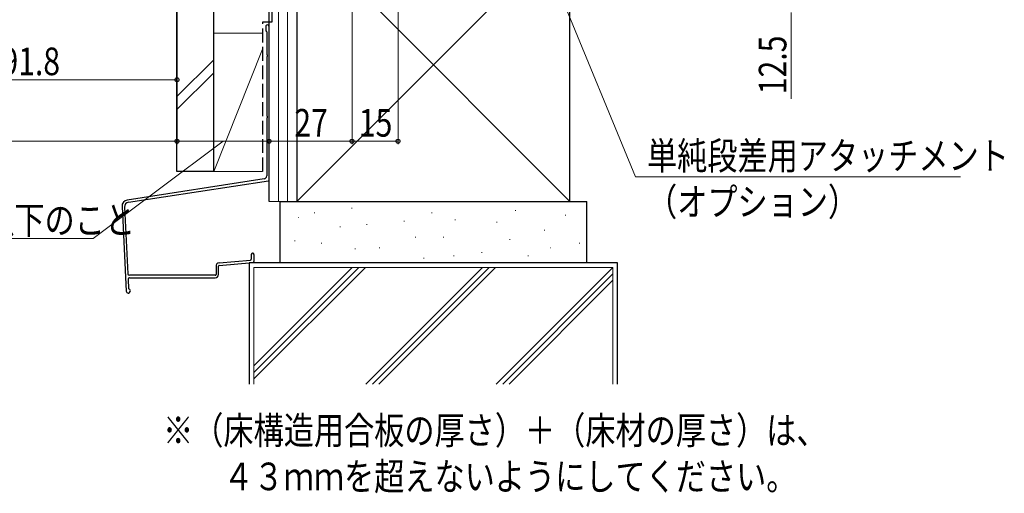
# Model space of a CAD drawing. Extents: x 0 to 1980, y 0 to 3207.
# Drawn here: x 445 to 766, y 1842 to 1996 of the extents above; entities that cross this region are included whole.
import ezdxf

# ---------------------------------------------------------------- set-up
doc = ezdxf.new("R2010")
doc.units = 0
doc.linetypes.add('YHIDDEN_1', pattern=[4, 3, -1])
doc.layers.add('USER1', color=3, linetype='CONTINUOUS')
for name, color, linetype, lineweight in [('YKK_D', 6, 'CONTINUOUS', 13), ('YSS_K', 3, 'CONTINUOUS', 13), ('YSS_KE', 3, 'CONTINUOUS', 30)]:
    doc.layers.add(name, color=color, linetype=linetype, lineweight=lineweight)
doc.styles.add('text-b', font='extslim2.shx', dxfattribs={"width": 0.8, "bigfont": 'extfont2.shx'})

msp = doc.modelspace()

# ---------------------------------------------------------------- linework, layer by layer
at = {"layer": 'YKK_D', "ltscale": 1.5}
for p, q in [((565.24, 2140.81), (646, 1945.15)), ((553.63, 2114.47), (553.63, 1955.75)), ((553.63, 2114.47), (553.63, 1955.75)), ((568.62, 2114.47), (568.62, 1955.75)), ((526.63, 2084.93), (526.63, 1955.75)), ((526.63, 2072.47), (526.63, 1955.75)), ((496.63, 2006.75), (496.63, 1955.75)), ((496.63, 2004.57), (496.63, 1975.75)), ((696.62, 1998.67), (696.62, 1970.56)), ((496.63, 1987.67), (496.63, 1955.75)), ((496.63, 1976.75), (404.83, 1976.75)), ((366.63, 1956.75), (496.63, 1956.75)), ((511.63, 1956.75), (469.34, 1925.08)), ((496.63, 1956.75), (526.63, 1956.75)), ((553.63, 1956.75), (526.63, 1956.75)), ((553.63, 1956.75), (568.62, 1956.75)), ((646, 1945.15), (751.81, 1945.15)), ((469.34, 1925.08), (361.22, 1925.08))]:
    msp.add_line(p, q, dxfattribs=at)
at = {"layer": 'YKK_D', "linetype": 'ByBlock', "lineweight": -2}
for centre in [(496.63, 1976.75), (496.63, 1956.75), (496.63, 1956.75), (526.63, 1956.75), (526.63, 1956.75), (553.63, 1956.75), (553.63, 1956.75), (568.62, 1956.75)]:
    msp.add_circle(centre, 0.637, dxfattribs=at)
at = {"layer": 'YSS_K', "linetype": 'Continuous', "ltscale": 1.5}
for p, q in [((529.63, 1937.17), (529.63, 2115.17)), ((532.63, 1937.17), (532.63, 2115.17)), ((624.63, 2026.17), (535.63, 1937.17)), ((535.63, 2026.17), (624.63, 1937.17)), ((508.62, 1983.28), (496.62, 1971.28)), ((508.62, 1979.03), (496.62, 1967.03)), ((526.63, 1937.17), (535.63, 1937.17)), ((553.44, 1934.93), (553.64, 1934.93)), ((606.78, 1934.17), (606.98, 1934.17)), ((536.04, 1931.9), (536.24, 1931.9)), ((541.34, 1933.42), (541.54, 1933.42)), ((570.47, 1930.77), (570.67, 1930.77)), ((579.54, 1933.42), (579.74, 1933.42)), ((587.11, 1931.15), (587.31, 1931.15)), ((623.05, 1932.66), (623.25, 1932.66)), ((549.66, 1928.88), (549.86, 1928.88)), ((558.36, 1929.63), (558.56, 1929.63)), ((600.73, 1930.39), (600.93, 1930.39)), ((616.24, 1927.74), (616.44, 1927.74)), ((534.91, 1924.34), (535.11, 1924.34)), ((574.25, 1925.47), (574.45, 1925.47)), ((583.33, 1925.47), (583.53, 1925.47)), ((604.89, 1924.72), (605.09, 1924.72)), ((543.61, 1923.58), (543.81, 1923.58)), ((554.58, 1921.69), (554.78, 1921.69)), ((562.52, 1922.07), (562.72, 1922.07)), ((618.13, 1922.07), (618.33, 1922.07)), ((627.59, 1923.58), (627.79, 1923.58)), ((576.9, 1918.66), (577.1, 1918.66)), ((586.73, 1919.42), (586.93, 1919.42)), ((595.81, 1920.56), (596.01, 1920.56)), ((610.94, 1919.42), (611.14, 1919.42)), ((521.63, 1879.33), (557.97, 1915.67)), ((521.63, 1877.67), (521.63, 1915.67)), ((521.63, 1881.45), (555.85, 1915.67)), ((521.63, 1915.67), (638.63, 1915.67)), ((521.63, 1883.57), (553.73, 1915.67)), ((596.15, 1915.67), (558.15, 1877.67)), ((560.27, 1877.67), (598.27, 1915.67)), ((600.39, 1915.67), (562.39, 1877.67)), ((600.58, 1877.67), (638.58, 1915.67)), ((638.63, 1915.67), (638.63, 1877.67)), ((602.7, 1877.67), (638.63, 1913.6)), ((604.82, 1877.67), (638.63, 1911.48))]:
    msp.add_line(p, q, dxfattribs=at)
at = {"layer": 'YSS_K', "ltscale": 1.5}
for p, q in [((524.52, 1991.94), (508.62, 1991.94)), ((508.62, 1991.94), (508.62, 1946.94)), ((524.52, 1986.69), (508.62, 1946.94)), ((508.62, 1946.94), (524.52, 1946.94))]:
    msp.add_line(p, q, dxfattribs=at)
at = {"layer": 'YSS_KE', "linetype": 'Continuous', "ltscale": 1.5}
for p, q in [((526.63, 1937.17), (526.63, 2115.17)), ((535.63, 2115.17), (535.63, 1937.17)), ((496.62, 1946.94), (496.62, 2084.09)), ((508.62, 1946.94), (508.62, 2084.09)), ((535.63, 2026.17), (535.63, 1937.17)), ((624.63, 1937.17), (624.63, 2026.17)), ((525.53, 1994.05), (525.53, 1992.8)), ((525.83, 1992.41), (525.83, 1985.06)), ((526.63, 1944.18), (526.63, 1994.05)), ((525.83, 1984.14), (525.83, 1965.06)), ((525.83, 1964.14), (525.83, 1945.44)), ((508.62, 1946.94), (496.62, 1946.94)), ((524.99, 1944.46), (480.41, 1937.6)), ((480.8, 1936.86), (526.38, 1943.88)), ((530.12, 1937.17), (530.12, 1917.17)), ((530.12, 1937.17), (630.12, 1937.17)), ((535.63, 1937.17), (624.63, 1937.17)), ((630.12, 1917.17), (630.12, 1937.17)), ((509.33, 1916.03), (509.33, 1913.4)), ((510.13, 1913.4), (510.13, 1916.03)), ((520.13, 1917.17), (520.13, 1877.67)), ((640.13, 1917.17), (520.13, 1917.17)), ((630.12, 1917.17), (530.12, 1917.17)), ((640.13, 1877.67), (640.13, 1917.17)), ((509.03, 1913.1), (481.11, 1913.1)), ((481.2, 1912.3), (509.03, 1912.3))]:
    msp.add_line(p, q, dxfattribs=at)
at = {"layer": 'YSS_KE', "linetype": 'YHIDDEN_1', "ltscale": 1.5}
for p, q in [((527.63, 1995.6), (527.63, 2114.17)), ((524.53, 1995.6), (527.63, 1995.6)), ((524.53, 1946.94), (524.53, 1995.6))]:
    msp.add_line(p, q, dxfattribs=at)
at = {"layer": 'YSS_KE', "ltscale": 1.5}
for p, q in [((478.72, 1935.53), (480.1, 1907.92)), ((479.53, 1935.3), (480.61, 1913.58)), ((510.33, 1917.12), (520.55, 1918.01)), ((520.83, 1919.9), (520.83, 1918.31)), ((521.63, 1919.9), (521.63, 1917.58)), ((510.4, 1916.33), (521.35, 1917.28)), ((480.7, 1911.78), (480.85, 1908.81)), ((480.74, 1907.3), (480.78, 1907.3))]:
    msp.add_line(p, q, dxfattribs=at)
at = {"layer": 'YSS_KE', "linetype": 'Continuous', "ltscale": 1.5}
for centre, radius, start, end in [((526.08, 1994.05), 0.55, 360, 180.0017), ((525.73, 1992.8), 0.2, 179.9969, 255.5197), ((525.63, 1992.41), 0.2, 360, 75.5217), ((526.03, 1985.06), 0.2, 180, 246.4215), ((526.03, 1984.14), 0.2, 113.5785, 180), ((525.83, 1984.6), 0.3, 293.5799, 66.4201), ((526.03, 1965.06), 0.2, 180, 246.4215), ((526.03, 1964.14), 0.2, 113.5785, 180), ((525.83, 1964.6), 0.3, 293.5799, 66.4201), ((524.83, 1945.44), 1, 279.716, 0), ((526.33, 1944.18), 0.3, 279.7163, 0), ((509.03, 1913.4), 1.1, 270, 360), ((509.03, 1913.4), 0.3, 270, 360)]:
    msp.add_arc(centre, radius, start, end, dxfattribs=at)
at = {"layer": 'YSS_KE', "ltscale": 1.5}
for centre, radius, start, end in [((480.71, 1935.63), 2, 98.74, 182.8596), ((481.03, 1935.38), 1.5, 98.7614, 182.8596), ((520.53, 1918.31), 0.3, 274.9698, 0), ((521.23, 1919.9), 0.4, 90.0001, 180), ((521.23, 1919.9), 0.4, 0, 90.0001), ((510.43, 1916.03), 1.1, 94.9698, 180), ((510.43, 1916.03), 0.3, 94.9698, 180), ((521.33, 1917.58), 0.3, 274.9698, 0), ((481.11, 1913.6), 0.5, 182.8596, 270.0001), ((481.2, 1911.8), 0.5, 90.0001, 182.8596), ((480.78, 1907.95), 0.65, 270.0001, 66.7301), ((481.15, 1908.82), 0.3, 182.8596, 246.7301), ((480.74, 1907.95), 0.65, 182.8596, 270.0001)]:
    msp.add_arc(centre, radius, start, end, dxfattribs=at)

# ---------------------------------------------------------------- texts
at = {"layer": 'USER1', "style": 'text-b', "width": 0.8}
for s, p in [('※（床構造用合板の厚さ）＋（床材の厚さ）は、', (492.1, 1858.1)), ('\u3000\u3000４３ｍｍを超えないようにしてください。', (492.1, 1843.1))]:
    msp.add_text(s, height=9, dxfattribs=at).set_placement(p)
at = {"layer": 'YKK_D', "style": 'text-b', "width": 0.8}
msp.add_text('12.5', height=9, rotation=90, dxfattribs=at).set_placement((695.12, 1972.06))
for s, p in [('91.8', (439.45, 1978.25)), ('27', (534.85, 1958.25)), ('15', (555.85, 1958.25)), ('単純段差用アタッチメント', (649.72, 1947.51)), ('（オプション）', (649.72, 1932.51)), ('外壁厚さ:45mm以下のこと', (362.72, 1926.58))]:
    msp.add_text(s, height=9, dxfattribs=at).set_placement(p)

doc.saveas('drawing.dxf')
